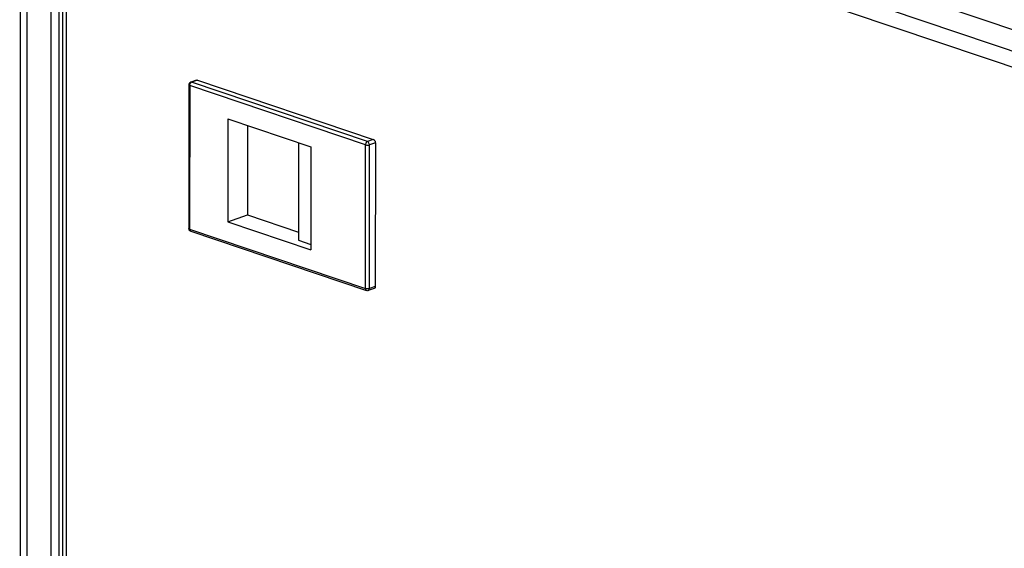
# Model space of a CAD drawing. Units: millimetres. Extents: x 0 to 594, y 0 to 420.
# Drawn here: x 443 to 460, y 376 to 386 of the extents above; entities that cross this region are included whole.
import ezdxf

# ---------------------------------------------------------------- set-up
doc = ezdxf.new("R2010")
doc.units = ezdxf.units.MM
doc.header["$LTSCALE"] = 32.67
doc.layers.get('0').update_dxf_attribs({"linetype": 'CONTINUOUS'})
doc.layers.add('ALL_FEATURES', color=7, linetype='CONTINUOUS')

msp = doc.modelspace()

# ---------------------------------------------------------------- linework, layer by layer
at = {"color": 3, "linetype": 'Continuous'}
for p, q in [((484.63342, 377.38753), (443.57238, 391.21839)), ((442.74098, 390.95907), (442.73386, 310.69972)), ((443.49299, 390.61813), (443.48587, 310.40025))]:
    msp.add_line(p, q, dxfattribs=at)
at = {"color": 9, "linetype": 'Continuous'}
for p, q in [((442.86139, 390.86324), (442.85427, 310.59841)), ((443.70204, 390.79848), (484.60096, 377.02222)), ((443.5551, 310.34357), (443.56222, 390.56146)), ((443.56222, 390.56146), (484.46115, 376.7852)), ((445.87558, 384.70309), (445.77073, 384.66614)), ((448.87444, 383.62069), (445.77073, 384.66614)), ((445.73578, 384.60688), (445.73555, 382.0722)), ((448.83949, 383.56144), (445.73578, 384.60688)), ((448.97929, 383.65764), (448.87444, 383.62069)), ((448.83927, 381.02676), (448.83949, 383.56144)), ((448.90997, 381.02703), (448.9102, 383.56171)), ((449.01504, 383.59866), (448.9102, 383.56171)), ((445.73555, 382.0722), (448.83927, 381.02676)), ((449.01482, 381.06398), (448.90997, 381.02703))]:
    msp.add_line(p, q, dxfattribs=at)
at = {"color": 7, "linetype": 'Continuous'}
for p, q in [((445.85895, 384.70331), (445.75411, 384.66635)), ((445.87558, 384.70309), (448.97929, 383.65764)), ((445.72073, 384.6192), (445.7205, 382.08452)), ((446.40798, 384.02372), (446.40782, 382.2025)), ((446.40798, 384.02372), (447.87402, 383.5299)), ((446.75745, 383.906), (446.75731, 382.32567)), ((447.65624, 383.60326), (447.65608, 381.8784)), ((447.87402, 383.5299), (447.87386, 381.70869)), ((449.01504, 383.59866), (449.01482, 381.06398)), ((446.40782, 382.2025), (446.75731, 382.32567)), ((446.75731, 382.32567), (447.65609, 382.02293)), ((446.40782, 382.2025), (447.87386, 381.70869)), ((445.75454, 382.03713), (448.85825, 380.99169)), ((447.65608, 381.8784), (447.87387, 381.80504)), ((448.99568, 381.02887), (448.89083, 380.99192))]:
    msp.add_line(p, q, dxfattribs=at)
for centre, radius, start, end in [((445.77072, 384.6192), 0.05, 109.412211, 180.005315), ((445.77057, 382.08453), 0.05007, 179.998064, 191.385468)]:
    msp.add_arc(centre, radius, start, end, dxfattribs=at)
at = {"color": 9, "linetype": 'Continuous'}
for points, knots in [([(445.73578, 384.60688), (445.73578, 384.61324), (445.73908, 384.63636), (445.75448, 384.66041), (445.77073, 384.66614)], [0, 0, 0, 0, 0.26973639, 1, 1, 1, 1]), ([(445.72073, 384.61919), (445.72073, 384.61801), (445.7231, 384.61133), (445.73052, 384.60865), (445.73578, 384.60688)], [0, 0, 0, 0, 0.17571776, 1, 1, 1, 1]), ([(448.87444, 383.62069), (448.8695, 383.61895), (448.84931, 383.60552), (448.83949, 383.57989), (448.83949, 383.56144)], [0, 0, 0, 0, 0.2213414, 1, 1, 1, 1]), ([(448.9102, 383.56171), (448.9102, 383.56807), (448.90682, 383.5913), (448.89086, 383.61516), (448.87444, 383.62069)], [0, 0, 0, 0, 0.26856822, 1, 1, 1, 1]), ([(448.83949, 383.56144), (448.85082, 383.55762), (448.87491, 383.55536), (448.89902, 383.55777), (448.9102, 383.56171)], [0, 0, 0, 0, 0.50207284, 1, 1, 1, 1]), ([(445.73555, 382.0722), (445.73337, 382.07294), (445.72751, 382.07519), (445.72051, 382.08019), (445.7205, 382.08452)], [0, 0, 0, 0, 0.34651463, 1, 1, 1, 1]), ([(445.74916, 382.03982), (445.74699, 382.04131), (445.73826, 382.04983), (445.73555, 382.06285), (445.73555, 382.0722)], [0, 0, 0, 0, 0.21950586, 1, 1, 1, 1]), ([(448.90997, 381.02703), (448.89879, 381.02309), (448.87468, 381.02068), (448.85059, 381.02294), (448.83927, 381.02676)], [0, 0, 0, 0, 0.49792716, 1, 1, 1, 1]), ([(448.83927, 381.02676), (448.83927, 381.01901), (448.84145, 381.00463), (448.85238, 380.99366), (448.85826, 380.99169)], [0, 0, 0, 0, 0.55533981, 1, 1, 1, 1]), ([(448.89083, 380.99192), (448.89674, 380.994), (448.90768, 381.00491), (448.90997, 381.01932), (448.90997, 381.02703)], [0, 0, 0, 0, 0.44837925, 1, 1, 1, 1])]:
    msp.add_open_spline(points, degree=3, knots=knots, dxfattribs=at)
for points in [[(445.77073, 384.66614), (445.76548, 384.66791), (445.75933, 384.6682), (445.75411, 384.66635)], [(445.75454, 382.03713), (445.75264, 382.03777), (445.75082, 382.03869), (445.74916, 382.03982)]]:
    msp.add_open_spline(points, degree=3, dxfattribs=at)
at = {"color": 7, "linetype": 'Continuous'}
for points in [[(445.85895, 384.70331), (445.86418, 384.70515), (445.87032, 384.70486), (445.87558, 384.70309)], [(445.72804, 382.05812), (445.72491, 382.06315), (445.72266, 382.06883), (445.72149, 382.07464)], [(445.75454, 382.03713), (445.74386, 382.04073), (445.73398, 382.04855), (445.72804, 382.05812)], [(448.89083, 380.99192), (448.88059, 380.98831), (448.86855, 380.98823), (448.85826, 380.99169)]]:
    msp.add_open_spline(points, degree=3, dxfattribs=at)
for points, knots in [([(448.97929, 383.65764), (448.98433, 383.65595), (449.00482, 383.64285), (449.01505, 383.61712), (449.01504, 383.59866)], [0, 0, 0, 0, 0.22353485, 1, 1, 1, 1]), ([(449.01482, 381.06398), (449.01482, 381.05627), (449.01253, 381.04186), (449.00159, 381.03095), (448.99568, 381.02887)], [0, 0, 0, 0, 0.55161763, 1, 1, 1, 1])]:
    msp.add_open_spline(points, degree=3, knots=knots, dxfattribs=at)
at = {"layer": 'ALL_FEATURES', "color": 7, "linetype": 'Continuous'}
msp.add_line((443.42313, 310.31539), (443.43029, 390.95573), dxfattribs=at)
at = {"layer": 'ALL_FEATURES', "color": 3, "linetype": 'Continuous'}
msp.add_line((443.28335, 310.45388), (443.29047, 390.71871), dxfattribs=at)

doc.saveas('drawing.dxf')
